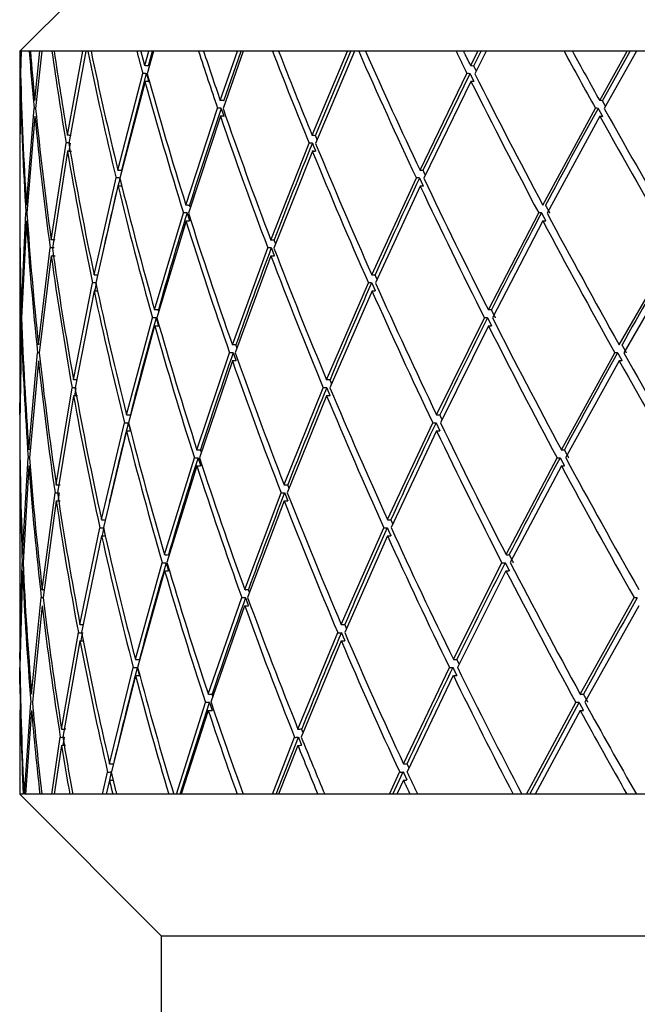
# Model space of a CAD drawing. Units: millimetres. Extents: x 0 to 594, y 0 to 421.
# Drawn here: x 123 to 130, y 78 to 90 of the extents above; entities that cross this region are included whole.
import ezdxf

# ---------------------------------------------------------------- set-up
doc = ezdxf.new("R2010")
doc.units = ezdxf.units.MM
doc.layers.add('1-07-0013', color=7, linetype='Continuous')
doc.layers.add('Default', color=7, linetype='Continuous')

# ---------------------------------------------------------------- blocks, each defined once
blk = doc.blocks.new('SE')
at = {"layer": '1-07-0013', "color": 7, "linetype": 'Continuous'}
for p, q in [((123.442, 90.622), (122.648, 89.829)), ((122.648, 89.829), (122.648, 88.77)), ((122.657, 89.648), (122.662, 89.829)), ((122.667, 89.829), (122.66, 89.547)), ((122.667, 89.829), (122.662, 89.829)), ((122.768, 89.829), (122.667, 89.829)), ((122.783, 89.829), (122.768, 89.829)), ((122.902, 89.829), (122.783, 89.829)), ((122.838, 89.21), (122.902, 89.829)), ((122.925, 89.829), (122.848, 89.109)), ((122.925, 89.829), (122.902, 89.829)), ((123.053, 89.829), (122.925, 89.829)), ((123.081, 89.829), (123.053, 89.829)), ((123.441, 89.829), (123.081, 89.829)), ((123.248, 88.773), (123.441, 89.829)), ((123.481, 89.829), (123.265, 88.672)), ((123.481, 89.829), (123.441, 89.829)), ((123.505, 89.829), (123.481, 89.829)), ((123.544, 89.829), (123.505, 89.829)), ((124.12, 89.829), (123.544, 89.829)), ((124.172, 89.829), (124.12, 89.829)), ((124.271, 89.829), (124.172, 89.829)), ((124.221, 89.648), (124.271, 89.829)), ((124.328, 89.829), (124.249, 89.547)), ((124.268, 89.644), (124.319, 89.829)), ((124.328, 89.829), (124.271, 89.829)), ((124.896, 89.829), (124.328, 89.829)), ((124.959, 89.829), (124.896, 89.829)), ((125.385, 89.829), (124.959, 89.829)), ((125.168, 89.21), (125.385, 89.829)), ((125.457, 89.829), (125.203, 89.109)), ((125.213, 89.208), (125.43, 89.829)), ((125.457, 89.829), (125.385, 89.829)), ((125.827, 89.829), (125.457, 89.829)), ((125.902, 89.829), (125.827, 89.829)), ((126.768, 89.829), (125.902, 89.829)), ((126.324, 88.773), (126.768, 89.829)), ((126.856, 89.829), (126.366, 88.672)), ((126.366, 88.771), (126.811, 89.829)), ((126.856, 89.829), (126.768, 89.829)), ((126.908, 89.829), (126.856, 89.829)), ((126.993, 89.829), (126.908, 89.829)), ((128.131, 89.829), (126.993, 89.829)), ((128.226, 89.829), (128.131, 89.829)), ((128.407, 89.829), (128.226, 89.829)), ((128.317, 89.648), (128.407, 89.829)), ((128.355, 89.644), (128.448, 89.829)), ((128.509, 89.829), (128.368, 89.547)), ((128.509, 89.829), (128.407, 89.829)), ((129.49, 89.829), (128.509, 89.829)), ((129.595, 89.829), (129.49, 89.829)), ((130.284, 89.829), (129.595, 89.829)), ((129.937, 89.21), (130.284, 89.829)), ((129.971, 89.208), (130.321, 89.829)), ((130.399, 89.829), (129.993, 89.109)), ((130.399, 89.829), (130.284, 89.829)), ((130.975, 89.829), (130.399, 89.829)), ((122.657, 89.45), (122.651, 88.568)), ((122.652, 88.77), (122.655, 89.551)), ((123.882, 88.334), (124.195, 89.551)), ((124.223, 89.45), (123.907, 88.233)), ((123.93, 88.334), (124.242, 89.548)), ((127.679, 88.334), (128.269, 89.551)), ((127.718, 88.334), (128.307, 89.548)), ((128.319, 89.45), (127.727, 88.233)), ((122.733, 87.896), (122.829, 89.113)), ((124.737, 87.896), (125.135, 89.113)), ((129.222, 87.896), (129.883, 89.113)), ((122.839, 89.013), (122.739, 87.795)), ((125.17, 89.013), (124.769, 87.795)), ((129.939, 89.013), (129.276, 87.795)), ((123.044, 87.457), (123.231, 88.675)), ((123.248, 88.574), (123.059, 87.356)), ((125.804, 87.457), (126.284, 88.675)), ((126.326, 88.574), (125.843, 87.356)), ((122.648, 88.568), (122.648, 87.898)), ((123.583, 87.019), (123.859, 88.237)), ((127.075, 87.019), (127.633, 88.237)), ((123.883, 88.136), (123.605, 86.918)), ((127.681, 88.136), (127.12, 86.918)), ((122.669, 86.58), (122.726, 87.798)), ((124.344, 86.58), (124.706, 87.798)), ((128.538, 86.58), (129.17, 87.798)), ((122.648, 87.702), (122.648, 85.263)), ((122.733, 87.697), (122.672, 86.479)), ((124.738, 87.697), (124.373, 86.479)), ((129.224, 87.697), (128.589, 86.479)), ((122.883, 86.141), (123.031, 87.359)), ((125.321, 86.141), (125.767, 87.359)), ((130.182, 86.141), (130.882, 87.359)), ((123.045, 87.258), (122.894, 86.039)), ((125.805, 87.258), (125.356, 86.039)), ((130.941, 87.258), (130.239, 86.039)), ((123.324, 85.701), (123.562, 86.92)), ((126.505, 85.701), (127.031, 86.92)), ((123.584, 86.819), (123.343, 85.6)), ((127.076, 86.819), (126.547, 85.6)), ((122.648, 85.262), (122.666, 86.481)), ((123.99, 85.262), (124.316, 86.481)), ((127.887, 85.262), (128.488, 86.481)), ((122.669, 86.379), (122.648, 85.161)), ((124.344, 86.379), (124.016, 85.161)), ((128.539, 86.379), (127.935, 85.161)), ((122.763, 84.823), (122.872, 86.041)), ((124.875, 84.823), (125.286, 86.041)), ((129.455, 84.823), (130.126, 86.041)), ((122.883, 85.94), (122.771, 84.722)), ((125.321, 85.94), (124.908, 84.722)), ((130.183, 85.94), (129.509, 84.722)), ((123.107, 84.384), (123.306, 85.602)), ((125.971, 84.384), (126.463, 85.602)), ((123.325, 85.5), (123.122, 84.283)), ((126.505, 85.5), (126.011, 84.283)), ((123.99, 85.262), (124.039, 85.262)), ((127.887, 85.262), (127.928, 85.262)), ((123.677, 83.945), (123.965, 85.162)), ((127.27, 83.945), (127.839, 85.162)), ((122.648, 85.06), (122.648, 82.625)), ((123.991, 85.061), (123.7, 83.844)), ((123.99, 85.061), (124.039, 85.061)), ((127.887, 85.061), (127.316, 83.844)), ((127.887, 85.061), (127.928, 85.061)), ((122.685, 83.506), (122.755, 84.722)), ((122.763, 84.621), (122.69, 83.405)), ((124.469, 83.506), (124.843, 84.722)), ((124.875, 84.621), (124.499, 83.405)), ((128.76, 83.506), (129.401, 84.722)), ((129.455, 84.621), (128.812, 83.405)), ((122.931, 83.067), (123.092, 84.283)), ((125.476, 83.067), (125.932, 84.283)), ((123.107, 84.181), (122.943, 82.966)), ((125.971, 84.181), (125.512, 82.966)), ((123.405, 82.628), (123.655, 83.843)), ((126.689, 82.628), (127.224, 83.843)), ((123.677, 83.742), (123.425, 82.527)), ((127.27, 83.742), (126.732, 82.527)), ((122.65, 82.19), (122.681, 83.404)), ((124.103, 82.19), (124.439, 83.404)), ((128.098, 82.19), (128.707, 83.404)), ((122.685, 83.303), (122.651, 82.089)), ((124.469, 83.303), (124.13, 82.089)), ((128.759, 83.303), (128.148, 82.089)), ((122.798, 81.752), (122.919, 82.965)), ((125.018, 81.752), (125.439, 82.965)), ((129.692, 81.752), (130.37, 82.965)), ((122.931, 82.863), (122.807, 81.651)), ((125.475, 82.863), (125.052, 81.651)), ((130.428, 82.863), (129.748, 81.651)), ((123.175, 81.314), (123.386, 82.525)), ((126.145, 81.314), (126.645, 82.525)), ((122.648, 82.42), (122.648, 81.755)), ((123.405, 82.424), (123.191, 81.213)), ((126.688, 82.424), (126.185, 81.213)), ((122.651, 81.877), (122.649, 82.087)), ((123.777, 80.877), (124.076, 82.087)), ((127.472, 80.877), (128.048, 82.087)), ((122.65, 81.986), (122.652, 81.553)), ((124.102, 81.986), (123.801, 80.776)), ((128.097, 81.986), (127.519, 80.776)), ((122.71, 80.494), (122.789, 81.648)), ((124.617, 80.494), (124.984, 81.648)), ((124.665, 80.494), (125.033, 81.649)), ((129.018, 80.494), (129.636, 81.648)), ((129.057, 80.494), (129.677, 81.649)), ((122.648, 81.553), (122.648, 80.494)), ((122.798, 81.547), (122.721, 80.494)), ((125.018, 81.547), (124.679, 80.494)), ((129.691, 81.547), (129.124, 80.494)), ((123.052, 80.494), (123.158, 81.21)), ((123.193, 81.105), (123.209, 81.212)), ((125.824, 80.494), (126.103, 81.21)), ((125.869, 80.494), (126.15, 81.212)), ((123.174, 81.109), (123.081, 80.494)), ((126.143, 81.109), (125.902, 80.494)), ((123.69, 80.494), (123.753, 80.772)), ((123.776, 80.671), (123.736, 80.494)), ((123.779, 80.671), (123.803, 80.775)), ((127.296, 80.494), (127.423, 80.772)), ((127.338, 80.494), (127.468, 80.775)), ((127.47, 80.671), (127.389, 80.494)), ((122.693, 80.494), (122.648, 80.494)), ((122.648, 80.494), (124.426, 78.716)), ((122.721, 80.494), (122.71, 80.494)), ((122.901, 80.494), (122.721, 80.494)), ((122.925, 80.494), (122.901, 80.494)), ((123.052, 80.494), (122.925, 80.494)), ((123.081, 80.494), (123.052, 80.494)), ((123.277, 80.494), (123.081, 80.494)), ((123.314, 80.494), (123.277, 80.494)), ((123.69, 80.494), (123.314, 80.494)), ((123.736, 80.494), (123.69, 80.494)), ((123.818, 80.494), (123.736, 80.494)), ((123.869, 80.494), (123.818, 80.494)), ((124.521, 80.494), (123.869, 80.494)), ((124.584, 80.494), (124.521, 80.494)), ((124.617, 80.494), (124.584, 80.494)), ((124.679, 80.494), (124.617, 80.494)), ((125.382, 80.494), (124.679, 80.494)), ((125.457, 80.494), (125.382, 80.494)), ((125.824, 80.494), (125.457, 80.494)), ((125.902, 80.494), (125.824, 80.494)), ((126.394, 80.494), (125.902, 80.494)), ((126.482, 80.494), (126.394, 80.494)), ((127.296, 80.494), (126.482, 80.494)), ((127.389, 80.494), (127.296, 80.494)), ((127.553, 80.494), (127.389, 80.494)), ((127.652, 80.494), (127.553, 80.494)), ((128.851, 80.494), (127.652, 80.494)), ((128.96, 80.494), (128.851, 80.494)), ((129.018, 80.494), (128.96, 80.494)), ((129.124, 80.494), (129.018, 80.494)), ((130.279, 80.494), (129.124, 80.494)), ((130.399, 80.494), (130.279, 80.494)), ((130.97, 80.494), (130.399, 80.494)), ((124.426, 78.716), (175.734, 78.716)), ((124.426, 78.716), (124.426, 65.486))]:
    blk.add_line(p, q, dxfattribs=at)
for centre, radius, start, end in [((124.14, 88.364), 1.287, 84.2942, 86.381), ((128.251, 88.798), 0.852, 83.0084, 85.5863), ((122.639, 88.816), 0.635, 87.7368, 88.3461), ((124.149, 88.686), 0.866, 83.8236, 86.9223), ((124.205, 88.905), 0.546, 83.267, 88.1755), ((128.227, 88.937), 0.615, 82.5549, 86.123), ((128.304, 89.08), 0.371, 81.8046, 87.696), ((125.163, 88.798), 0.413, 83.1577, 89.3701), ((129.932, 88.954), 0.257, 81.3172, 89.1235), ((122.827, 88.655), 0.459, 87.3334, 89.7614), ((171.835, 73.183), 49.299, 161.1498, 162.6357), ((125.133, 88.745), 0.37, 82.7851, 89.7224), ((194.011, 53.528), 73.309, 150.96193, 152.04264), ((129.881, 88.884), 0.23, 80.8445, 89.5705), ((125.175, 88.729), 0.285, 82.1759, 91.1604), ((123.257, 88.433), 0.34, 83.3166, 91.5726), ((123.23, 88.119), 0.558, 84.8814, 89.9199), ((164.449, 81.747), 41.747, 170.4496, 170.589), ((176.785, 68.099), 54.493, 157.8163, 159.1909), ((126.283, 88.255), 0.421, 84.1102, 89.8637), ((166.647, 77.947), 43.962, 166.465, 167.7319), ((183.108, 62.15), 61.267, 154.7996, 156.05143), ((122.739, 87.291), 0.509, 89.9094, 91.4053), ((170.005, 73.723), 47.392, 162.7225, 164.2585), ((124.717, 87.376), 0.423, 85.3336, 91.544), ((191.104, 55.032), 70.036, 152.10571, 153.22746), ((129.178, 87.525), 0.275, 84.2181, 91.8857), ((123.064, 87.157), 0.302, 84.3523, 93.772), ((123.045, 86.831), 0.529, 86.2353, 91.6105), ((174.632, 68.874), 52.204, 159.2623, 160.6858), ((125.779, 86.946), 0.414, 85.7491, 91.808), ((201.205, 46.336), 81.386, 149.73118, 150.71953), ((163.358, 81.861), 40.652, 172.3358, 172.3673), ((123.581, 86.587), 0.334, 84.9946, 93.3302), ((165.3, 78.185), 42.595, 168.1661, 168.3022), ((180.703, 63.164), 58.658, 156.10878, 157.40451), ((122.682, 85.62), 0.862, 90.5974, 91.0572), ((168.447, 74.107), 45.788, 164.3213, 165.8995), ((124.33, 85.734), 0.748, 87.5173, 91.1308), ((124.364, 86.179), 0.402, 86.1571, 92.8667), ((188.516, 56.274), 67.165, 153.27328, 154.43162), ((128.499, 85.969), 0.513, 87.0047, 91.3591), ((128.554, 86.308), 0.273, 85.3242, 93.4931), ((122.694, 86.047), 0.334, 92.9863, 94.2239), ((125.337, 85.428), 0.713, 87.6891, 91.6318), ((122.882, 84.482), 1.559, 89.5459, 90.3648), ((172.914, 69.414), 50.405, 160.7387, 162.1998), ((125.294, 84.763), 1.279, 88.3544, 90.6025), ((198.522, 47.767), 78.346, 150.75619, 151.77265), ((130.133, 85.228), 0.814, 87.939, 90.7509), ((125.342, 85.506), 0.435, 86.836, 93.2501), ((130.199, 85.669), 0.272, 85.9852, 94.1234), ((123.305, 82.393), 3.209, 89.0997, 90.0084), ((123.34, 83.88), 1.821, 88.9566, 90.5369), ((164.432, 78.28), 41.724, 169.8944, 170.0346), ((178.882, 63.853), 56.711, 157.4496, 158.7761), ((126.463, 83.181), 2.421, 88.9634, 90.0218), ((126.519, 84.288), 1.413, 88.8173, 90.6056), ((123.35, 84.772), 0.73, 88.1605, 92.0844), ((126.528, 84.943), 0.558, 87.8909, 92.3886), ((167.448, 74.294), 44.774, 165.9532, 167.272), ((123.997, 86.775), 1.613, 268.8672, 270.587), ((186.633, 57.101), 65.11, 154.47095, 155.65279), ((127.866, 86.336), 1.175, 268.6726, 270.6876), ((124.9, 85.489), 0.667, 267.829, 271.9155), ((129.475, 85.277), 0.455, 267.3771, 272.3127), ((122.787, 85.815), 1.093, 268.3559, 269.4255), ((171.819, 69.7), 49.275, 162.2511, 163.7308), ((124.872, 85.665), 0.943, 268.2303, 271.0913), ((124.89, 86.336), 1.715, 269.4692, 271.0601), ((196.664, 48.689), 76.273, 151.80853, 152.84069), ((129.425, 85.364), 0.643, 267.857, 271.3205), ((129.467, 85.78), 1.159, 269.3544, 271.2897), ((123.13, 84.891), 0.509, 266.9243, 273.01), ((125.993, 84.802), 0.42, 266.6347, 273.2923), ((123.117, 84.753), 0.472, 266.5675, 273.0029), ((164.122, 78.269), 41.418, 171.6531, 171.8004), ((177.717, 64.24), 55.486, 158.8261, 160.1664), ((125.955, 84.658), 0.377, 266.123, 273.4011), ((123.125, 85.052), 0.871, 268.5225, 272.0894), ((125.988, 84.888), 0.707, 268.3617, 272.318), ((123.702, 84.264), 0.321, 265.6666, 274.5012), ((123.68, 84.357), 0.516, 267.1566, 272.6509), ((167.002, 74.339), 44.328, 167.6205, 167.7813), ((185.435, 57.581), 63.821, 155.7018, 156.89251), ((127.247, 84.239), 0.397, 266.7587, 273.0219), ((123.698, 84.185), 0.444, 267.2799, 273.648), ((127.288, 84.082), 0.341, 266.9049, 274.1558), ((171.233, 69.822), 48.677, 163.8001, 165.2813), ((124.463, 83.818), 0.416, 266.7903, 273.4485), ((195.45, 49.254), 74.934, 152.88917, 153.92628), ((128.728, 83.702), 0.3, 266.2186, 274.0623), ((124.489, 83.618), 0.317, 266.3155, 275.033), ((176.983, 64.462), 54.719, 160.2377, 161.5797), ((208.454, 38.607), 89.769, 150.38863, 151.2739), ((123.405, 82.922), 0.398, 267.2172, 274.4407), ((166.828, 74.341), 44.157, 169.3189, 169.4544), ((184.538, 57.928), 62.859, 156.96418, 158.15659), ((126.663, 82.844), 0.32, 266.883, 274.9623), ((170.777, 69.919), 48.212, 165.3813, 166.8128), ((124.091, 82.487), 0.402, 267.8903, 274.9144), ((194.346, 49.767), 73.717, 153.99641, 155.03559), ((128.062, 82.388), 0.303, 267.5444, 275.6772), ((125.027, 81.869), 0.323, 268.36, 276.8696), ((123.182, 81.675), 0.362, 268.9133, 276.9455), ((126.151, 81.613), 0.3, 268.7823, 277.6276), ((123.149, 81.886), 0.677, 270.794, 275.0784), ((126.095, 81.767), 0.558, 270.8352, 275.5897), ((123.17, 81.628), 0.519, 270.5088, 276.0969), ((126.14, 81.536), 0.428, 270.5255, 276.7144), ((123.76, 81.476), 0.6, 271.617, 276.3838), ((127.458, 81.339), 0.463, 271.7888, 277.255), ((123.717, 81.627), 0.856, 272.3883, 275.7298), ((123.69, 82.12), 1.452, 273.4024, 275.3705), ((127.393, 81.43), 0.659, 272.669, 276.5096), ((127.396, 81.779), 1.111, 273.8314, 276.1032)]:
    blk.add_arc(centre, radius, start, end, dxfattribs=at)
for centre, major_axis, ratio, start_param, end_param in [((150.08, 85.061), (-14.42, 31.98), 0.729714, 1.110827, 1.132263), ((150.08, 85.262), (-14.471, 31.898), 0.730608, 1.11442, 1.132977), ((150.08, 85.061), (-16.914, 31.623), 0.682957, 1.078471, 1.113006), ((150.08, 85.262), (-16.957, 31.541), 0.683658, 1.082261, 1.113928), ((150.08, 85.061), (-18.797, 31.482), 0.634638, 1.066503, 1.114128), ((150.08, 85.262), (-18.832, 31.403), 0.635194, 1.070535, 1.115302), ((150.08, 85.061), (-21.507, 31.61), 0.538702, 1.077389, 1.098824), ((150.08, 85.262), (-21.529, 31.537), 0.539067, 1.081848, 1.100406), ((150.08, 85.061), (-22.535, 31.788), 0.492115, 1.093042, 1.127577), ((150.08, 85.262), (-22.552, 31.716), 0.492416, 1.097674, 1.129342), ((150.08, 85.061), (-23.414, 32.001), 0.446654, 1.112845, 1.160471), ((150.08, 85.262), (-23.428, 31.931), 0.446904, 1.117628, 1.162396), ((150.08, 85.061), (-24.833, 32.465), 0.359025, 1.160688, 1.182123), ((150.08, 85.262), (-24.841, 32.398), 0.359199, 1.165719, 1.184277), ((150.08, 85.061), (-10.961, 32.587), 0.771697, 1.186088, 1.235446), ((150.08, 85.262), (-11.015, 32.508), 0.772835, 1.186822, 1.236219), ((150.08, 85.061), (-20.286, 31.496), 0.586312, 1.078976, 1.128335), ((150.08, 85.262), (-20.314, 31.419), 0.58676, 1.08035, 1.129747), ((150.08, 85.061), (-24.174, 32.231), 0.402311, 1.147003, 1.196361), ((150.08, 85.262), (-24.185, 32.163), 0.402519, 1.149032, 1.198429), ((150.08, 85.262), (-14.471, 31.898), 0.730608, 1.136, 1.185365), ((150.08, 85.262), (-21.529, 31.537), 0.539067, 1.103428, 1.152794), ((150.08, 85.262), (-24.841, 32.398), 0.359199, 1.1873, 1.236665), ((150.08, 85.061), (-14.42, 31.98), 0.729714, 1.135283, 1.184609), ((150.08, 85.061), (-21.507, 31.61), 0.538702, 1.101845, 1.151171), ((150.08, 85.061), (-24.833, 32.465), 0.359025, 1.185144, 1.23447), ((150.08, 85.061), (-16.914, 31.623), 0.682957, 1.116024, 1.165322), ((150.08, 85.262), (-16.957, 31.541), 0.683658, 1.116949, 1.166287), ((150.08, 85.061), (-22.535, 31.788), 0.492115, 1.130595, 1.179893), ((150.08, 85.262), (-22.552, 31.716), 0.492416, 1.132362, 1.1817), ((150.08, 85.262), (-18.832, 31.403), 0.635194, 1.118321, 1.167636), ((150.08, 85.262), (-23.428, 31.931), 0.446904, 1.165415, 1.21473), ((150.08, 85.061), (-18.797, 31.482), 0.634638, 1.117144, 1.166419), ((150.08, 85.061), (-23.414, 32.001), 0.446654, 1.163487, 1.212761), ((150.08, 85.262), (-6.162, 33.237), 0.804261, 1.344248, 1.383566), ((150.08, 85.262), (-11.015, 32.508), 0.772835, 1.239236, 1.288533), ((150.08, 85.262), (-20.314, 31.419), 0.58676, 1.132764, 1.182061), ((150.08, 85.262), (-24.185, 32.163), 0.402519, 1.201446, 1.250742), ((150.08, 85.061), (-6.122, 33.306), 0.802869, 1.345749, 1.382112), ((150.08, 85.061), (-10.961, 32.587), 0.771697, 1.238461, 1.287716), ((150.08, 85.061), (-20.286, 31.496), 0.586312, 1.131349, 1.180604), ((150.08, 85.061), (-24.174, 32.231), 0.402311, 1.199376, 1.248631), ((150.08, 85.262), (-14.471, 31.898), 0.730608, 1.188381, 1.237663), ((150.08, 85.262), (-21.529, 31.537), 0.539067, 1.155809, 1.205092), ((150.08, 85.061), (-14.42, 31.98), 0.729714, 1.187622, 1.236862), ((150.08, 85.061), (-21.507, 31.61), 0.538702, 1.154184, 1.203424), ((150.08, 85.262), (-16.957, 31.541), 0.683658, 1.169301, 1.218574), ((150.08, 85.262), (-22.552, 31.716), 0.492416, 1.184715, 1.233987), ((150.08, 85.061), (-16.914, 31.623), 0.682957, 1.168334, 1.217563), ((150.08, 85.061), (-22.535, 31.788), 0.492115, 1.182905, 1.232134), ((150.08, 85.262), (-6.162, 33.237), 0.804261, 1.38658, 1.435847), ((150.08, 85.262), (-18.832, 31.403), 0.635194, 1.17065, 1.219916), ((150.08, 85.262), (-23.428, 31.931), 0.446904, 1.217743, 1.26701), ((150.08, 85.061), (-6.122, 33.306), 0.802869, 1.385123, 1.434345), ((150.08, 85.061), (-18.797, 31.482), 0.634638, 1.16943, 1.218652), ((150.08, 85.061), (-23.414, 32.001), 0.446654, 1.215772, 1.264994), ((150.08, 85.262), (-11.015, 32.508), 0.772835, 1.291546, 1.340811), ((150.08, 85.262), (-20.314, 31.419), 0.58676, 1.185074, 1.234339), ((150.08, 85.262), (-24.185, 32.163), 0.402519, 1.253755, 1.30302), ((150.08, 85.061), (-10.961, 32.587), 0.771697, 1.290726, 1.339945), ((150.08, 85.061), (-20.286, 31.496), 0.586312, 1.183614, 1.232834), ((150.08, 85.061), (-24.174, 32.231), 0.402311, 1.251641, 1.30086), ((150.08, 85.061), (-14.42, 31.98), 0.729714, 1.239872, 1.289093), ((150.08, 85.262), (-14.471, 31.898), 0.730608, 1.240676, 1.289944), ((150.08, 85.061), (-21.507, 31.61), 0.538702, 1.206433, 1.255654), ((150.08, 85.262), (-21.529, 31.537), 0.539067, 1.208104, 1.257372), ((150.08, 85.061), (0, 33.667), 0.814815, 1.56483, 1.567796), ((150.08, 85.262), (0, -33.604), 0.816327, 4.715392, 4.764666), ((150.08, 85.262), (-16.957, 31.541), 0.683658, 1.221586, 1.270861), ((150.08, 85.262), (-22.552, 31.716), 0.492416, 1.237, 1.286274), ((150.08, 85.061), (0, -33.667), 0.814815, 4.712399, 4.761625), ((150.08, 85.061), (-16.914, 31.623), 0.682957, 1.220572, 1.269799), ((150.08, 85.061), (-22.535, 31.788), 0.492115, 1.235144, 1.28437), ((150.08, 85.061), (-6.122, 33.306), 0.802869, 1.437355, 1.486592), ((150.08, 85.262), (-6.162, 33.237), 0.804261, 1.438859, 1.488145), ((150.08, 85.061), (-18.797, 31.482), 0.634638, 1.221661, 1.270898), ((150.08, 85.262), (-18.832, 31.403), 0.635194, 1.222929, 1.272215), ((150.08, 85.061), (-23.414, 32.001), 0.446654, 1.268004, 1.317241), ((150.08, 85.262), (-23.428, 31.931), 0.446904, 1.270023, 1.319308), ((150.08, 85.262), (-11.015, 32.508), 0.772835, 1.343824, 1.393124), ((150.08, 85.262), (-20.314, 31.419), 0.58676, 1.237352, 1.286652), ((150.08, 85.061), (-10.961, 32.587), 0.771697, 1.342955, 1.392206), ((150.08, 85.061), (-20.286, 31.496), 0.586312, 1.235844, 1.285095), ((150.08, 85.262), (-14.471, 31.898), 0.730608, 1.292957, 1.342278), ((150.08, 85.262), (-21.529, 31.537), 0.539067, 1.260386, 1.309706), ((150.08, 85.061), (-14.42, 31.98), 0.729714, 1.292104, 1.341373), ((150.08, 85.061), (-21.507, 31.61), 0.538702, 1.258665, 1.307935), ((150.08, 85.262), (0, -33.604), 0.816327, 4.767681, 4.817025), ((150.08, 85.262), (-16.957, 31.541), 0.683658, 1.273875, 1.323219), ((150.08, 85.262), (-22.552, 31.716), 0.492416, 1.289289, 1.338633), ((150.08, 85.061), (0, -33.667), 0.814815, 4.764637, 4.813929), ((150.08, 85.061), (-16.914, 31.623), 0.682957, 1.272811, 1.322103), ((150.08, 85.061), (-22.535, 31.788), 0.492115, 1.287382, 1.336674), ((150.08, 85.262), (-6.162, 33.237), 0.804261, 1.491161, 1.540533), ((150.08, 85.262), (-18.832, 31.403), 0.635194, 1.27523, 1.324602), ((150.08, 85.061), (-6.122, 33.306), 0.802869, 1.489605, 1.538924), ((150.08, 85.061), (-18.797, 31.482), 0.634638, 1.273911, 1.32323), ((150.08, 85.262), (-6.162, -33.237), 0.804261, -1.344248, -1.331252), ((150.08, 85.262), (-11.015, 32.508), 0.772835, 1.396142, 1.445546), ((150.08, 85.262), (-20.314, 31.419), 0.58676, 1.28967, 1.339074), ((150.08, 85.061), (-6.122, -33.306), 0.802869, -1.345749, -1.335834), ((150.08, 85.061), (-10.961, 32.587), 0.771697, 1.395221, 1.444571), ((150.08, 85.061), (-20.286, 31.496), 0.586312, 1.288109, 1.33746), ((150.08, 85.262), (-6.162, -33.237), 0.804261, -1.328233, -1.28043), ((150.08, 85.262), (-14.471, 31.898), 0.730608, 1.345297, 1.393099), ((150.08, 85.262), (-21.529, 31.537), 0.539067, 1.312725, 1.360528), ((150.08, 85.061), (-6.122, -33.306), 0.802869, -1.332819, -1.28822), ((150.08, 85.061), (-14.42, 31.98), 0.729714, 1.344389, 1.388988), ((150.08, 85.061), (-21.507, 31.61), 0.538702, 1.31095, 1.355549), ((150.08, 85.262), (0, -33.604), 0.816327, 4.820046, 4.854746), ((150.08, 85.262), (-16.957, 31.541), 0.683658, 1.32624, 1.360941), ((150.08, 85.262), (-22.552, 31.716), 0.492416, 1.341654, 1.376354), ((150.08, 85.061), (0, -33.667), 0.814815, 4.816947, 4.848458), ((150.08, 85.061), (-16.914, 31.623), 0.682957, 1.325121, 1.356631), ((150.08, 85.061), (-22.535, 31.788), 0.492115, 1.339692, 1.371202), ((150.08, 85.262), (-6.162, 33.237), 0.804261, 1.543556, 1.565145), ((150.08, 85.262), (-18.832, 31.403), 0.635194, 1.327626, 1.349215), ((150.08, 85.061), (-6.122, 33.306), 0.802869, 1.541944, 1.560357), ((150.08, 85.061), (-18.797, 31.482), 0.634638, 1.32625, 1.344663)]:
    blk.add_ellipse(centre, major_axis=major_axis, ratio=ratio, start_param=start_param, end_param=end_param, dxfattribs=at)
for points in [[(122.651, 89.829), (122.653, 89.69), (122.655, 89.551)], [(122.657, 89.648), (122.655, 89.738), (122.654, 89.829)], [(124.12, 89.829), (124.157, 89.69), (124.195, 89.551)], [(124.221, 89.648), (124.197, 89.738), (124.172, 89.829)], [(128.131, 89.829), (128.2, 89.69), (128.269, 89.551)], [(128.317, 89.648), (128.271, 89.738), (128.226, 89.829)], [(128.386, 89.583), (128.37, 89.613), (128.355, 89.644)], [(124.242, 89.548), (124.255, 89.497), (124.269, 89.447)], [(128.307, 89.548), (128.332, 89.497), (128.357, 89.447)], [(130.007, 89.145), (129.989, 89.176), (129.971, 89.208)], [(125.179, 89.111), (125.197, 89.061), (125.214, 89.011)], [(129.917, 89.111), (129.945, 89.061), (129.973, 89.011)], [(126.386, 88.721), (126.376, 88.746), (126.366, 88.771)], [(126.326, 88.674), (126.346, 88.624), (126.367, 88.574)], [(127.746, 88.274), (127.732, 88.304), (127.718, 88.334)], [(123.906, 88.236), (123.918, 88.186), (123.93, 88.136)], [(127.672, 88.236), (127.696, 88.186), (127.719, 88.136)], [(124.79, 87.873), (124.786, 87.884), (124.782, 87.896)], [(129.311, 87.796), (129.284, 87.846), (129.258, 87.896)], [(124.752, 87.798), (124.767, 87.748), (124.783, 87.698)], [(129.206, 87.798), (129.232, 87.748), (129.259, 87.698)], [(125.865, 87.412), (125.856, 87.435), (125.847, 87.458)], [(125.81, 87.359), (125.829, 87.309), (125.848, 87.259)], [(127.14, 86.963), (127.128, 86.991), (127.115, 87.019)], [(127.072, 86.92), (127.094, 86.87), (127.116, 86.82)], [(124.363, 86.481), (124.377, 86.431), (124.391, 86.38)], [(124.397, 86.559), (124.394, 86.569), (124.391, 86.58)], [(128.526, 86.481), (128.552, 86.431), (128.577, 86.38)], [(128.627, 86.48), (128.602, 86.53), (128.576, 86.58)], [(125.379, 86.102), (125.373, 86.121), (125.366, 86.141)], [(130.274, 86.04), (130.246, 86.091), (130.218, 86.141)], [(125.331, 86.041), (125.348, 85.991), (125.366, 85.941)], [(130.162, 86.041), (130.19, 85.991), (130.218, 85.941)], [(126.507, 85.601), (126.527, 85.551), (126.548, 85.501)], [(126.569, 85.651), (126.559, 85.676), (126.548, 85.701)], [(127.956, 85.204), (127.942, 85.233), (127.928, 85.262)], [(124.014, 85.161), (124.026, 85.111), (124.039, 85.061)], [(127.88, 85.161), (127.904, 85.111), (127.928, 85.061)], [(124.932, 84.793), (124.927, 84.808), (124.922, 84.822)], [(129.548, 84.722), (129.521, 84.772), (129.494, 84.822)], [(124.89, 84.722), (124.906, 84.671), (124.922, 84.621)], [(129.44, 84.722), (129.467, 84.671), (129.494, 84.621)], [(126.034, 84.34), (126.026, 84.361), (126.017, 84.383)], [(125.978, 84.282), (125.997, 84.232), (126.017, 84.181)], [(127.339, 83.889), (127.326, 83.916), (127.314, 83.944)], [(127.268, 83.842), (127.29, 83.792), (127.313, 83.742)], [(128.853, 83.404), (128.827, 83.455), (128.802, 83.505)], [(124.488, 83.403), (124.503, 83.353), (124.517, 83.302)], [(128.749, 83.403), (128.775, 83.353), (128.801, 83.302)], [(125.536, 83.03), (125.53, 83.048), (125.523, 83.066)], [(125.486, 82.964), (125.504, 82.913), (125.522, 82.863)], [(126.691, 82.525), (126.712, 82.475), (126.734, 82.424)], [(126.757, 82.575), (126.746, 82.602), (126.735, 82.628)], [(128.17, 82.133), (128.156, 82.161), (128.142, 82.19)], [(124.125, 82.087), (124.139, 82.036), (124.152, 81.986)], [(128.092, 82.087), (128.116, 82.036), (128.141, 81.986)], [(125.033, 81.649), (125.049, 81.599), (125.066, 81.548)], [(125.077, 81.722), (125.072, 81.737), (125.067, 81.753)], [(129.677, 81.649), (129.704, 81.599), (129.732, 81.548)], [(129.789, 81.652), (129.761, 81.702), (129.733, 81.753)], [(126.211, 81.267), (126.201, 81.291), (126.191, 81.316)], [(126.15, 81.212), (126.17, 81.161), (126.19, 81.111)], [(127.542, 80.824), (127.529, 80.852), (127.516, 80.88)], [(123.776, 80.671), (123.797, 80.583), (123.818, 80.494)], [(123.869, 80.494), (123.834, 80.635), (123.801, 80.776)], [(127.468, 80.775), (127.491, 80.725), (127.514, 80.675)], [(127.47, 80.671), (127.512, 80.583), (127.553, 80.494)], [(127.652, 80.494), (127.585, 80.635), (127.519, 80.776)]]:
    blk.add_open_spline(points, degree=2, dxfattribs=at)
for points, knots in [([(129.939, 89.013), (129.941, 89.014), (129.944, 89.014), (129.947, 89.014), (129.95, 89.013), (129.953, 89.013), (129.956, 89.013), (129.961, 89.012), (129.967, 89.011), (129.973, 89.011)], [0, 0, 0, 0, 0.250002, 0.250002, 0.250002, 0.500004, 0.500004, 0.500004, 1, 1, 1, 1]), ([(126.323, 88.773), (126.327, 88.774), (126.33, 88.774), (126.334, 88.774), (126.337, 88.773), (126.341, 88.773), (126.344, 88.773), (126.351, 88.772), (126.359, 88.772), (126.366, 88.771)], [0, 0, 0, 0, 0.250228, 0.250228, 0.250228, 0.500457, 0.500457, 0.500457, 1, 1, 1, 1]), ([(123.248, 88.575), (123.252, 88.577), (123.256, 88.576), (123.26, 88.576), (123.264, 88.576), (123.268, 88.576), (123.272, 88.575), (123.281, 88.575), (123.289, 88.574), (123.297, 88.574)], [0, 0, 0, 0, 0.250228, 0.250228, 0.250228, 0.500457, 0.500457, 0.500457, 1, 1, 1, 1]), ([(126.325, 88.575), (126.328, 88.577), (126.331, 88.576), (126.335, 88.576), (126.339, 88.576), (126.342, 88.576), (126.346, 88.575), (126.353, 88.575), (126.36, 88.574), (126.367, 88.574)], [0, 0, 0, 0, 0.250228, 0.250228, 0.250228, 0.500457, 0.500457, 0.500457, 1, 1, 1, 1]), ([(123.882, 88.335), (123.885, 88.336), (123.889, 88.336), (123.893, 88.336), (123.897, 88.336), (123.901, 88.336), (123.905, 88.335), (123.909, 88.335), (123.914, 88.335), (123.918, 88.335), (123.922, 88.334), (123.926, 88.334), (123.93, 88.334)], [0, 0, 0, 0, 0.245983, 0.245983, 0.245983, 0.491966, 0.491966, 0.491966, 0.745983, 0.745983, 0.745983, 1, 1, 1, 1]), ([(127.678, 88.335), (127.681, 88.336), (127.684, 88.336), (127.687, 88.336), (127.691, 88.336), (127.694, 88.336), (127.697, 88.335), (127.701, 88.335), (127.704, 88.335), (127.708, 88.335), (127.711, 88.334), (127.714, 88.334), (127.718, 88.334)], [0, 0, 0, 0, 0.248935, 0.248935, 0.248935, 0.497869, 0.497869, 0.497869, 0.748935, 0.748935, 0.748935, 1, 1, 1, 1]), ([(123.906, 88.236), (123.902, 88.236), (123.898, 88.237), (123.894, 88.237), (123.89, 88.237), (123.886, 88.237), (123.882, 88.238), (123.878, 88.238), (123.874, 88.238), (123.87, 88.238), (123.866, 88.239), (123.862, 88.239), (123.858, 88.238)], [0, 0, 0, 0, 0.24594, 0.24594, 0.24594, 0.49188, 0.49188, 0.49188, 0.74594, 0.74594, 0.74594, 1, 1, 1, 1]), ([(127.672, 88.236), (127.668, 88.237), (127.665, 88.237), (127.662, 88.237), (127.658, 88.237), (127.655, 88.238), (127.652, 88.238), (127.648, 88.238), (127.645, 88.238), (127.641, 88.239), (127.638, 88.239), (127.635, 88.239), (127.632, 88.238)], [0, 0, 0, 0, 0.248891, 0.248891, 0.248891, 0.497782, 0.497782, 0.497782, 0.748891, 0.748891, 0.748891, 1, 1, 1, 1]), ([(123.883, 88.137), (123.886, 88.139), (123.89, 88.138), (123.894, 88.138), (123.898, 88.138), (123.902, 88.138), (123.906, 88.137), (123.914, 88.137), (123.922, 88.136), (123.93, 88.136)], [0, 0, 0, 0, 0.250428, 0.250428, 0.250428, 0.500856, 0.500856, 0.500856, 1, 1, 1, 1]), ([(127.68, 88.137), (127.682, 88.139), (127.686, 88.138), (127.689, 88.138), (127.692, 88.138), (127.696, 88.138), (127.699, 88.137), (127.706, 88.137), (127.712, 88.136), (127.719, 88.136)], [0, 0, 0, 0, 0.250428, 0.250428, 0.250428, 0.500856, 0.500856, 0.500856, 1, 1, 1, 1]), ([(124.736, 87.897), (124.74, 87.898), (124.743, 87.898), (124.747, 87.898), (124.751, 87.898), (124.755, 87.897), (124.759, 87.897), (124.767, 87.897), (124.774, 87.896), (124.782, 87.896)], [0, 0, 0, 0, 0.250601, 0.250601, 0.250601, 0.501203, 0.501203, 0.501203, 1, 1, 1, 1]), ([(124.737, 87.698), (124.74, 87.7), (124.744, 87.7), (124.748, 87.699), (124.752, 87.699), (124.756, 87.699), (124.76, 87.699), (124.767, 87.698), (124.775, 87.698), (124.783, 87.698)], [0, 0, 0, 0, 0.250601, 0.250601, 0.250601, 0.501202, 0.501202, 0.501202, 1, 1, 1, 1]), ([(129.222, 87.698), (129.225, 87.7), (129.228, 87.7), (129.231, 87.699), (129.234, 87.699), (129.237, 87.699), (129.24, 87.699), (129.246, 87.698), (129.253, 87.698), (129.259, 87.698)], [0, 0, 0, 0, 0.250601, 0.250601, 0.250601, 0.501202, 0.501202, 0.501202, 1, 1, 1, 1]), ([(125.803, 87.458), (125.806, 87.46), (125.81, 87.459), (125.814, 87.459), (125.817, 87.459), (125.821, 87.459), (125.825, 87.459), (125.832, 87.458), (125.839, 87.458), (125.847, 87.458)], [0, 0, 0, 0, 0.250748, 0.250748, 0.250748, 0.501495, 0.501495, 0.501495, 1, 1, 1, 1]), ([(123.044, 87.259), (123.048, 87.261), (123.052, 87.261), (123.056, 87.26), (123.061, 87.26), (123.065, 87.26), (123.069, 87.26), (123.077, 87.26), (123.086, 87.259), (123.094, 87.259)], [0, 0, 0, 0, 0.250747, 0.250747, 0.250747, 0.501494, 0.501494, 0.501494, 1, 1, 1, 1]), ([(125.804, 87.259), (125.807, 87.261), (125.811, 87.261), (125.814, 87.26), (125.818, 87.26), (125.822, 87.26), (125.825, 87.26), (125.829, 87.26), (125.833, 87.26), (125.837, 87.259), (125.84, 87.259), (125.844, 87.259), (125.848, 87.259)], [0, 0, 0, 0, 0.249252, 0.249252, 0.249252, 0.498503, 0.498503, 0.498503, 0.749252, 0.749252, 0.749252, 1, 1, 1, 1]), ([(123.583, 87.02), (123.586, 87.02), (123.59, 87.02), (123.594, 87.02), (123.598, 87.02), (123.602, 87.02), (123.606, 87.02), (123.61, 87.02), (123.615, 87.02), (123.619, 87.019), (123.623, 87.019), (123.628, 87.019), (123.631, 87.019)], [0, 0, 0, 0, 0.243492, 0.243492, 0.243492, 0.486984, 0.486984, 0.486984, 0.743492, 0.743492, 0.743492, 1, 1, 1, 1]), ([(127.074, 87.02), (127.076, 87.02), (127.08, 87.02), (127.083, 87.02), (127.087, 87.02), (127.09, 87.02), (127.094, 87.02), (127.097, 87.02), (127.101, 87.02), (127.104, 87.019), (127.108, 87.019), (127.111, 87.019), (127.115, 87.019)], [0, 0, 0, 0, 0.247884, 0.247884, 0.247884, 0.495767, 0.495767, 0.495767, 0.747884, 0.747884, 0.747884, 1, 1, 1, 1]), ([(127.071, 86.92), (127.068, 86.92), (127.064, 86.92), (127.061, 86.921), (127.057, 86.921), (127.054, 86.921), (127.05, 86.921), (127.047, 86.921), (127.043, 86.921), (127.039, 86.921), (127.036, 86.922), (127.032, 86.922), (127.03, 86.921)], [0, 0, 0, 0, 0.247859, 0.247859, 0.247859, 0.495717, 0.495717, 0.495717, 0.747859, 0.747859, 0.747859, 1, 1, 1, 1]), ([(123.583, 86.82), (123.587, 86.821), (123.591, 86.821), (123.595, 86.821), (123.599, 86.821), (123.603, 86.821), (123.607, 86.821), (123.615, 86.82), (123.623, 86.82), (123.631, 86.82)], [0, 0, 0, 0, 0.250867, 0.250867, 0.250867, 0.501734, 0.501734, 0.501734, 1, 1, 1, 1]), ([(127.075, 86.82), (127.077, 86.821), (127.081, 86.821), (127.084, 86.821), (127.088, 86.821), (127.091, 86.821), (127.095, 86.821), (127.102, 86.82), (127.109, 86.82), (127.116, 86.82)], [0, 0, 0, 0, 0.250867, 0.250867, 0.250867, 0.501734, 0.501734, 0.501734, 1, 1, 1, 1]), ([(124.344, 86.38), (124.347, 86.381), (124.351, 86.381), (124.355, 86.381), (124.359, 86.381), (124.363, 86.381), (124.367, 86.381), (124.375, 86.381), (124.383, 86.381), (124.391, 86.38)], [0, 0, 0, 0, 0.25096, 0.25096, 0.25096, 0.50192, 0.50192, 0.50192, 1, 1, 1, 1]), ([(128.538, 86.38), (128.541, 86.381), (128.544, 86.381), (128.547, 86.381), (128.55, 86.381), (128.554, 86.381), (128.557, 86.381), (128.564, 86.381), (128.57, 86.381), (128.577, 86.38)], [0, 0, 0, 0, 0.25096, 0.25096, 0.25096, 0.50192, 0.50192, 0.50192, 1, 1, 1, 1]), ([(127.27, 83.944), (127.274, 83.943), (127.278, 83.943), (127.281, 83.943), (127.285, 83.943), (127.288, 83.943), (127.292, 83.943), (127.299, 83.943), (127.306, 83.944), (127.314, 83.944)], [0, 0, 0, 0, 0.25096, 0.25096, 0.25096, 0.50192, 0.50192, 0.50192, 1, 1, 1, 1]), ([(124.469, 83.505), (124.473, 83.503), (124.477, 83.503), (124.481, 83.504), (124.486, 83.504), (124.49, 83.504), (124.494, 83.504), (124.501, 83.504), (124.509, 83.504), (124.518, 83.505)], [0, 0, 0, 0, 0.250867, 0.250867, 0.250867, 0.501734, 0.501734, 0.501734, 1, 1, 1, 1]), ([(128.76, 83.505), (128.764, 83.503), (128.768, 83.503), (128.771, 83.504), (128.774, 83.504), (128.778, 83.504), (128.781, 83.504), (128.788, 83.504), (128.794, 83.504), (128.801, 83.505)], [0, 0, 0, 0, 0.250867, 0.250867, 0.250867, 0.501734, 0.501734, 0.501734, 1, 1, 1, 1]), ([(128.76, 83.302), (128.763, 83.301), (128.767, 83.301), (128.77, 83.301), (128.774, 83.301), (128.777, 83.301), (128.78, 83.301), (128.784, 83.302), (128.787, 83.302), (128.791, 83.302), (128.794, 83.302), (128.798, 83.302), (128.801, 83.302)], [0, 0, 0, 0, 0.244936, 0.244936, 0.244936, 0.489871, 0.489871, 0.489871, 0.744936, 0.744936, 0.744936, 1, 1, 1, 1]), ([(122.931, 83.065), (122.934, 83.064), (122.938, 83.064), (122.942, 83.064), (122.947, 83.065), (122.951, 83.065), (122.955, 83.065), (122.956, 83.065), (122.956, 83.065), (122.957, 83.065)], [0, 0, 0, 0, 0.2348202, 0.2348202, 0.2348202, 0.4696404, 0.4696404, 0.4696404, 0.4982853, 0.4982853, 0.4982853, 0.4982853]), ([(125.476, 83.066), (125.479, 83.064), (125.483, 83.064), (125.487, 83.064), (125.491, 83.065), (125.494, 83.065), (125.498, 83.065), (125.502, 83.065), (125.507, 83.065), (125.511, 83.066), (125.515, 83.066), (125.519, 83.066), (125.523, 83.066)], [0, 0, 0, 0, 0.243358, 0.243358, 0.243358, 0.486717, 0.486717, 0.486717, 0.743358, 0.743358, 0.743358, 1, 1, 1, 1]), ([(122.946, 82.963), (122.942, 82.963), (122.938, 82.962), (122.934, 82.962), (122.929, 82.962), (122.923, 82.962), (122.919, 82.963)], [0.4772614, 0.4772614, 0.4772614, 0.4772614, 0.7045453, 0.7045453, 0.7045453, 1, 1, 1, 1]), ([(125.486, 82.964), (125.482, 82.963), (125.478, 82.963), (125.474, 82.963), (125.47, 82.963), (125.467, 82.963), (125.463, 82.963), (125.459, 82.962), (125.455, 82.962), (125.45, 82.962), (125.446, 82.962), (125.442, 82.962), (125.439, 82.963)], [0, 0, 0, 0, 0.243388, 0.243388, 0.243388, 0.486775, 0.486775, 0.486775, 0.743388, 0.743388, 0.743388, 1, 1, 1, 1]), ([(130.409, 82.964), (130.406, 82.963), (130.403, 82.963), (130.4, 82.963), (130.397, 82.963), (130.394, 82.963), (130.39, 82.963), (130.387, 82.962), (130.384, 82.962), (130.38, 82.962), (130.377, 82.962), (130.374, 82.962), (130.371, 82.963)], [0, 0, 0, 0, 0.243388, 0.243388, 0.243388, 0.486775, 0.486775, 0.486775, 0.743388, 0.743388, 0.743388, 1, 1, 1, 1]), ([(125.476, 82.862), (125.48, 82.861), (125.484, 82.861), (125.487, 82.862), (125.491, 82.862), (125.495, 82.862), (125.499, 82.862), (125.507, 82.863), (125.514, 82.863), (125.522, 82.863)], [0, 0, 0, 0, 0.250748, 0.250748, 0.250748, 0.501495, 0.501495, 0.501495, 1, 1, 1, 1]), ([(123.405, 82.627), (123.41, 82.625), (123.414, 82.626), (123.418, 82.626), (123.422, 82.626), (123.426, 82.626), (123.431, 82.626), (123.439, 82.627), (123.447, 82.627), (123.456, 82.628)], [0, 0, 0, 0, 0.250601, 0.250601, 0.250601, 0.501202, 0.501202, 0.501202, 1, 1, 1, 1]), ([(126.689, 82.627), (126.694, 82.625), (126.697, 82.626), (126.701, 82.626), (126.705, 82.626), (126.709, 82.626), (126.712, 82.626), (126.72, 82.627), (126.727, 82.627), (126.734, 82.628)], [0, 0, 0, 0, 0.250601, 0.250601, 0.250601, 0.501202, 0.501202, 0.501202, 1, 1, 1, 1]), ([(123.405, 82.423), (123.409, 82.422), (123.413, 82.422), (123.418, 82.423), (123.422, 82.423), (123.426, 82.423), (123.43, 82.423), (123.438, 82.424), (123.447, 82.424), (123.455, 82.424)], [0, 0, 0, 0, 0.250601, 0.250601, 0.250601, 0.501203, 0.501203, 0.501203, 1, 1, 1, 1]), ([(126.689, 82.423), (126.693, 82.422), (126.696, 82.422), (126.7, 82.423), (126.704, 82.423), (126.708, 82.423), (126.711, 82.423), (126.719, 82.424), (126.726, 82.424), (126.733, 82.424)], [0, 0, 0, 0, 0.250601, 0.250601, 0.250601, 0.501203, 0.501203, 0.501203, 1, 1, 1, 1]), ([(124.103, 82.189), (124.108, 82.187), (124.112, 82.187), (124.116, 82.188), (124.12, 82.188), (124.124, 82.188), (124.128, 82.188), (124.136, 82.189), (124.144, 82.189), (124.152, 82.19)], [0, 0, 0, 0, 0.250428, 0.250428, 0.250428, 0.500856, 0.500856, 0.500856, 1, 1, 1, 1]), ([(128.099, 82.189), (128.103, 82.187), (128.107, 82.187), (128.11, 82.188), (128.114, 82.188), (128.117, 82.188), (128.121, 82.188), (128.128, 82.189), (128.135, 82.189), (128.142, 82.19)], [0, 0, 0, 0, 0.250428, 0.250428, 0.250428, 0.500856, 0.500856, 0.500856, 1, 1, 1, 1]), ([(124.103, 81.985), (124.107, 81.984), (124.111, 81.984), (124.115, 81.984), (124.119, 81.984), (124.123, 81.985), (124.127, 81.985), (124.132, 81.985), (124.136, 81.985), (124.14, 81.986), (124.144, 81.986), (124.149, 81.986), (124.152, 81.986)], [0, 0, 0, 0, 0.243049, 0.243049, 0.243049, 0.486097, 0.486097, 0.486097, 0.743049, 0.743049, 0.743049, 1, 1, 1, 1]), ([(128.098, 81.985), (128.102, 81.984), (128.105, 81.984), (128.109, 81.984), (128.112, 81.984), (128.116, 81.985), (128.119, 81.985), (128.123, 81.985), (128.127, 81.985), (128.131, 81.986), (128.134, 81.986), (128.138, 81.986), (128.141, 81.986)], [0, 0, 0, 0, 0.243049, 0.243049, 0.243049, 0.486097, 0.486097, 0.486097, 0.743049, 0.743049, 0.743049, 1, 1, 1, 1]), ([(125.033, 81.649), (125.028, 81.649), (125.025, 81.648), (125.021, 81.648), (125.017, 81.648), (125.013, 81.648), (125.009, 81.647), (125.004, 81.647), (125, 81.647), (124.996, 81.646), (124.992, 81.646), (124.987, 81.646), (124.985, 81.647)], [0, 0, 0, 0, 0.241453, 0.241453, 0.241453, 0.482906, 0.482906, 0.482906, 0.741453, 0.741453, 0.741453, 1, 1, 1, 1]), ([(125.019, 81.751), (125.022, 81.749), (125.026, 81.75), (125.03, 81.75), (125.033, 81.75), (125.037, 81.75), (125.041, 81.751), (125.046, 81.751), (125.05, 81.751), (125.054, 81.752), (125.058, 81.752), (125.063, 81.752), (125.067, 81.753)], [0, 0, 0, 0, 0.241406, 0.241406, 0.241406, 0.482813, 0.482813, 0.482813, 0.741406, 0.741406, 0.741406, 1, 1, 1, 1]), ([(129.677, 81.649), (129.673, 81.649), (129.67, 81.648), (129.667, 81.648), (129.663, 81.648), (129.66, 81.648), (129.657, 81.647), (129.653, 81.647), (129.65, 81.647), (129.646, 81.646), (129.643, 81.646), (129.639, 81.646), (129.636, 81.647)], [0, 0, 0, 0, 0.241453, 0.241453, 0.241453, 0.482906, 0.482906, 0.482906, 0.741453, 0.741453, 0.741453, 1, 1, 1, 1]), ([(129.693, 81.751), (129.696, 81.749), (129.699, 81.75), (129.702, 81.75), (129.706, 81.75), (129.709, 81.75), (129.712, 81.751), (129.716, 81.751), (129.719, 81.751), (129.723, 81.752), (129.726, 81.752), (129.73, 81.752), (129.733, 81.753)], [0, 0, 0, 0, 0.241406, 0.241406, 0.241406, 0.482813, 0.482813, 0.482813, 0.741406, 0.741406, 0.741406, 1, 1, 1, 1]), ([(129.692, 81.546), (129.695, 81.545), (129.699, 81.546), (129.702, 81.546), (129.705, 81.546), (129.709, 81.547), (129.712, 81.547), (129.718, 81.547), (129.725, 81.548), (129.732, 81.548)], [0, 0, 0, 0, 0.250228, 0.250228, 0.250228, 0.500457, 0.500457, 0.500457, 1, 1, 1, 1])]:
    blk.add_open_spline(points, degree=3, knots=knots, dxfattribs=at)

msp = doc.modelspace()

# ---------------------------------------------------------------- block references
at = {"layer": 'Default'}
msp.add_blockref('SE', (0, 0), dxfattribs=at)

doc.saveas('drawing.dxf')
